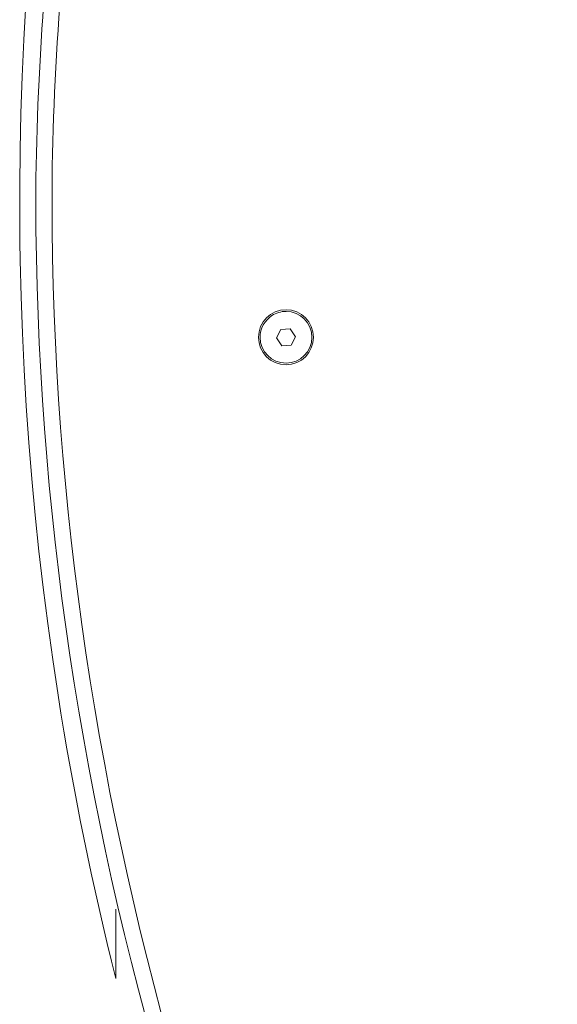
# Model space of a CAD drawing. Units: inches. Extents: x 106 to 193, y 42 to 168.
# Drawn here: x 127 to 129, y 156 to 159 of the extents above; entities that cross this region are included whole.
import ezdxf

# ---------------------------------------------------------------- set-up
doc = ezdxf.new("R2010")
doc.units = ezdxf.units.IN
doc.header["$MEASUREMENT"] = 0
doc.layers.add('Ebene 1', color=7, linetype='Continuous')

# ---------------------------------------------------------------- blocks, each defined once
blk = doc.blocks.new('block 2')
at = {"layer": 'Ebene 1', "color": 168, "lineweight": 9, "true_color": 0x070d0c}
for points in [[(127.0818, 159.0346), (127.0753, 158.9216), (127.0703, 158.8084), (127.0665, 158.6952), (127.0641, 158.5821), (127.0629, 158.4685), (127.0629, 158.4403), (127.0629, 158.4119), (127.0629, 158.3836), (127.063, 158.3552), (127.0636, 158.2985), (127.0644, 158.2418), (127.0672, 158.1288), (127.0711, 158.0159), (127.0765, 157.9032), (127.0832, 157.7907), (127.0911, 157.6784), (127.1003, 157.5663), (127.1106, 157.4543), (127.1223, 157.3427), (127.1354, 157.2311), (127.1495, 157.12), (127.165, 157.0088), (127.1817, 156.8981), (127.1905, 156.8428), (127.1996, 156.7875), (127.2091, 156.7324), (127.2189, 156.6773), (127.2291, 156.6223), (127.2394, 156.5674), (127.2501, 156.5124), (127.2611, 156.4576), (127.2723, 156.403), (127.284, 156.3484), (127.2959, 156.2938), (127.3082, 156.2394), (127.3206, 156.1851), (127.3335, 156.1309), (127.3466, 156.0768), (127.36, 156.0229)], [(127.8699, 158.0277), (127.8568, 158.0017)], [(127.8988, 158.0293), (127.8699, 158.0277)], [(127.9147, 158.005), (127.8988, 158.0293)], [(127.8568, 158.0017), (127.8726, 157.9774)], [(127.9016, 157.9792), (127.9147, 158.005)], [(127.8726, 157.9774), (127.9016, 157.9792)], [(127.36, 156.0229), (127.36, 156.237)]]:
    blk.add_lwpolyline(points, dxfattribs=at)
for points, knots in [([(127.1895, 159.6109), (127.1511, 159.2664), (127.1128, 158.807), (127.1128, 158.4243), (127.1128, 156.5484), (127.6871, 154.6726), (128.6824, 153.1031)], [0, 0, 0, 0, 1, 1, 1, 2, 2, 2, 2]), ([(127.2391, 159.6049), (127.2008, 159.2621), (127.1628, 158.8051), (127.1628, 158.4243), (127.1628, 156.5581), (127.7341, 154.6918), (128.7243, 153.1304)], [0, 0, 0, 0, 1, 1, 1, 2, 2, 2, 2]), ([(127.8859, 158.0884), (127.9326, 158.0884), (127.9708, 158.0503), (127.9708, 158.0034), (127.9708, 157.9566), (127.9326, 157.9184), (127.8859, 157.9184), (127.8391, 157.9184), (127.8008, 157.9566), (127.8008, 158.0034), (127.8008, 158.0503), (127.8391, 158.0884), (127.8859, 158.0884), (127.8859, 158.0884), (127.8859, 158.0884), (127.8859, 158.0884)], [0, 0, 0, 0, 1, 1, 1, 2, 2, 2, 3, 3, 3, 4, 4, 4, 5, 5, 5, 5]), ([(127.8425, 158.0706), (127.8552, 158.0787), (127.8706, 158.0834), (127.8859, 158.0834), (127.93, 158.0834), (127.9658, 158.0475), (127.9658, 158.0034), (127.9658, 157.9594), (127.93, 157.9235), (127.8859, 157.9235), (127.8418, 157.9235), (127.8058, 157.9594), (127.8058, 158.0034), (127.8058, 158.0303), (127.8199, 158.0562), (127.8425, 158.0706), (127.8425, 158.0706), (127.8425, 158.0706), (127.8425, 158.0706)], [0, 0, 0, 0, 1, 1, 1, 2, 2, 2, 3, 3, 3, 4, 4, 4, 5, 5, 5, 6, 6, 6, 6])]:
    blk.add_open_spline(points, degree=3, knots=knots, dxfattribs=at)

msp = doc.modelspace()

# ---------------------------------------------------------------- block references
at = {"layer": 'Ebene 1'}
msp.add_blockref('block 2', (0, 0), dxfattribs=at)

doc.saveas('drawing.dxf')
